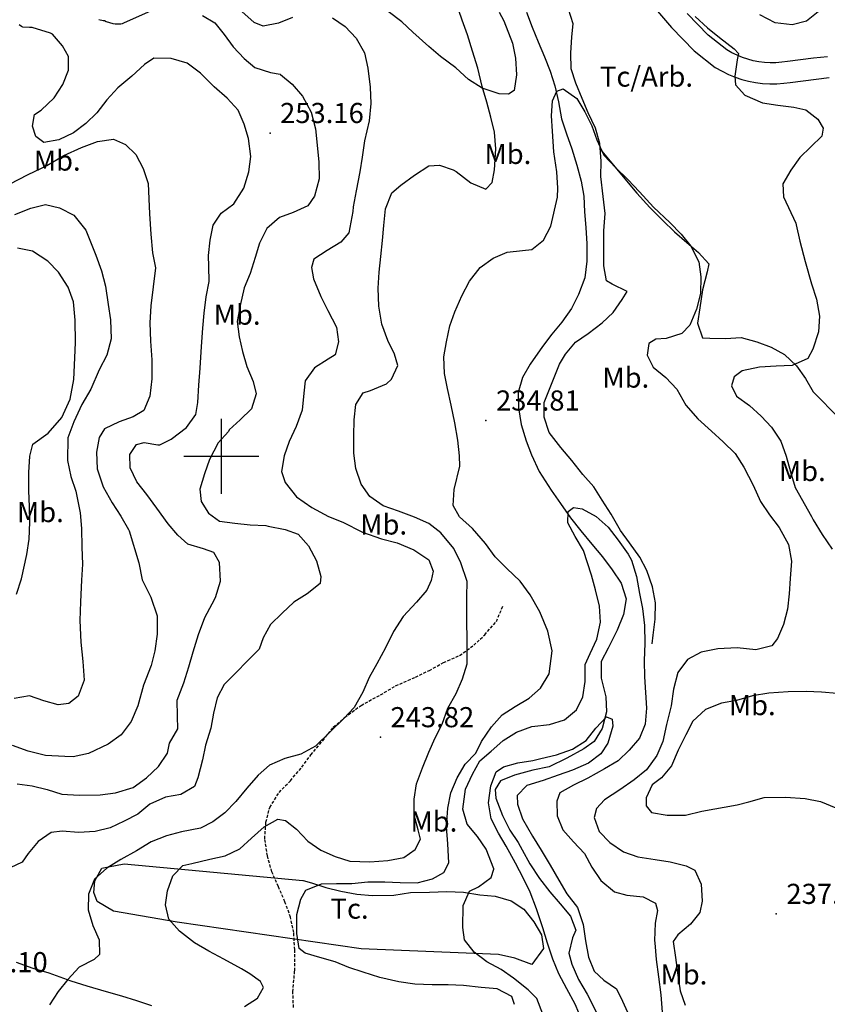
# Model space of a CAD drawing. Extents: x 712930 to 716566, y 4257485 to 4260015.
# Drawn here: x 714433 to 714702, y 4257817 to 4258145 of the extents above; entities that cross this region are included whole.
import ezdxf

# ---------------------------------------------------------------- set-up
doc = ezdxf.new("R2010")
doc.units = 0
doc.header["$LTSCALE"] = 8
doc.linetypes.add('RAYITAS2', pattern=[0.1875, 0.125, -0.0625])
for name, color, linetype in [('020123', 2, 'CONTINUOUS'), ('020124', 4, 'CONTINUOUS'), ('020401', 7, 'CONTINUOUS'), ('030127', 5, 'CONTINUOUS'), ('040524', 3, 'CONTINUOUS'), ('060142', 7, 'RAYITAS2'), ('060529', 1, 'CONTINUOUS'), ('090102', 7, 'CONTINUOUS'), ('090103', 7, 'CONTINUOUS'), ('090111', 7, 'CONTINUOUS'), ('HOJAS', 7, 'CONTINUOUS')]:
    doc.layers.add(name, color=color, linetype=linetype)
doc.styles.add('ROMANS', font='romans')

msp = doc.modelspace()

# ---------------------------------------------------------------- linework, layer by layer
at = {"layer": '020123'}
for points in [[(714507.72, 4257816.71), (714512.06, 4257819.55), (714514.06, 4257823.1), (714513, 4257825.05), (714509.52, 4257827.67), (714506.7, 4257829.35), (714500.78, 4257832.49), (714495.78, 4257835.17), (714490.98, 4257837.91), (714486.06, 4257841.88), (714482.49, 4257845.85), (714481.37, 4257850.66), (714482.05, 4257855.27), (714483.82, 4257860.24), (714487.09, 4257863.66), (714490.12, 4257864.36), (714496.11, 4257865.78), (714501.3, 4257866.95), (714506.12, 4257869.25), (714509.98, 4257872.81), (714514.22, 4257876.64), (714518.81, 4257879.19), (714521.35, 4257878.69), (714524.97, 4257875.86), (714528.75, 4257871.87), (714533.15, 4257868.87), (714537.89, 4257866.66), (714542.82, 4257865.17), (714549.47, 4257864.99), (714555.46, 4257865.39), (714560.76, 4257866.38), (714564.55, 4257869.09), (714566.29, 4257872.46), (714565.56, 4257875.63), (714564.27, 4257880.5), (714564.27, 4257885.84), (714564.98, 4257890.86), (714566.99, 4257896.25), (714569.09, 4257901.42), (714571.24, 4257906.22), (714573.54, 4257910.8), (714575.49, 4257916.11), (714578.25, 4257920.97), (714580.33, 4257925.85), (714581.94, 4257930.92), (714581.73, 4257953.15), (714581.87, 4257958.33), (714579.83, 4257964.51), (714577.5, 4257969.28), (714573.16, 4257974.5), (714569.08, 4257977.65), (714564.35, 4257979.77), (714558.98, 4257981.68), (714553.9, 4257983.5), (714549.51, 4257986.59), (714546.61, 4257990.68), (714544.84, 4257995.95), (714544.11, 4258001.03), (714544.09, 4258006.8), (714544.19, 4258012.14), (714544.79, 4258017.22), (714547.18, 4258021.15), (714549.68, 4258021.9), (714554.96, 4258024.11), (714556.64, 4258025.64), (714558.83, 4258030.19), (714557.63, 4258033.96), (714555.42, 4258038.56), (714553.44, 4258043.95), (714552.42, 4258050.01), (714552.25, 4258055.98), (714552.54, 4258061.3), (714553.1, 4258066.58), (714553.66, 4258071.86), (714554.1, 4258076.9), (714554.71, 4258082.4), (714556.81, 4258087.71), (714559.84, 4258090.25), (714564.3, 4258093.62), (714569.11, 4258096.73), (714572.7, 4258096.96), (714577.23, 4258095.4), (714578.28, 4258094.87), (714583.1, 4258091.11), (714588.09, 4258089.01), (714590.2, 4258091.15), (714591.01, 4258095.35), (714591.39, 4258102.35), (714591.04, 4258107.94), (714589.82, 4258112.9), (714588.4, 4258117.93), (714586.91, 4258123.13), (714585.49, 4258129.3), (714583.69, 4258134.88), (714582.05, 4258140.32), (714580.28, 4258145.28), (714578.01, 4258151.7)], [(714698.82, 4258148.04), (714695, 4258144.92), (714690.17, 4258143.74), (714684.51, 4258144.41), (714679.38, 4258147.08)], [(714537.04, 4258146.03), (714541.21, 4258143.18), (714544.91, 4258139.29), (714547.64, 4258134.38), (714548.82, 4258129.24), (714549.55, 4258122.94), (714549.82, 4258117.53), (714549.23, 4258111.76), (714547.7, 4258105.02), (714546.91, 4258099.67), (714546.14, 4258094.71), (714544.86, 4258088.42), (714543.93, 4258083.04), (714543.75, 4258081.53), (714542.43, 4258074.44), (714539.74, 4258071.26), (714535.29, 4258068.55), (714530.74, 4258065.61), (714529.96, 4258062.83), (714530.72, 4258059.09), (714533.08, 4258053.25), (714535.45, 4258048.61), (714538.3, 4258043.03), (714539.02, 4258038.08), (714537.93, 4258033.74), (714535.56, 4258032.38), (714531.06, 4258029.41), (714527.95, 4258025.14), (714527.48, 4258021.03), (714526.89, 4258015.32), (714524.89, 4258009.94), (714522.55, 4258004.91), (714520.89, 4258000.13), (714520.06, 4257994.97), (714521.22, 4257991.31), (714525.02, 4257986.45), (714530.11, 4257982.94), (714535.66, 4257979.99), (714540.45, 4257978.04), (714546.99, 4257974.7), (714553.38, 4257972.55), (714558.55, 4257971.15), (714564.16, 4257968.84), (714569.11, 4257965.57), (714570.6, 4257961.73), (714569.94, 4257958.58), (714568.48, 4257955.46), (714564.98, 4257951.42), (714560.53, 4257946.69), (714557.37, 4257941.7), (714554.72, 4257936.16), (714551.81, 4257930.92), (714549.25, 4257926.3), (714547.09, 4257921.45), (714544.18, 4257916.39), (714540.78, 4257912.71), (714536.24, 4257908.22), (714531.34, 4257903.42), (714526.45, 4257900.79), (714521.1, 4257899.32), (714516.01, 4257897.17), (714512.28, 4257893.84), (714508.44, 4257889.52), (714504.82, 4257884.98), (714501.17, 4257881.31), (714497.12, 4257878.28), (714493.07, 4257876.13), (714486.66, 4257874.91), (714481.72, 4257873.55), (714476.54, 4257871.55), (714471.66, 4257868.62), (714466.49, 4257865.76), (714461.76, 4257862.85), (714457.69, 4257859.15), (714455.68, 4257854.17), (714455.59, 4257848.91), (714457.19, 4257843.76), (714459.22, 4257838.94), (714459.38, 4257834.03), (714457.57, 4257832.41), (714452.58, 4257829.85), (714448.81, 4257825.8), (714445.56, 4257821.77), (714442.7, 4257817.33)], [(714657.89, 4258146.48), (714662, 4258142.71), (714665.96, 4258139.43), (714670.89, 4258135.65), (714672.34, 4258134.18), (714671.87, 4258132.07), (714671.11, 4258126.61), (714671.28, 4258123.75), (714674.45, 4258120.24), (714680.26, 4258117.72), (714685.41, 4258116.97), (714690.77, 4258116.28), (714694.8, 4258115.34), (714698.72, 4258112.23), (714700.49, 4258109.31), (714700.12, 4258106.61), (714696.46, 4258103.05), (714692.77, 4258099.48), (714689.76, 4258095.34), (714687.12, 4258090.76), (714687.29, 4258086.44), (714691.42, 4258077.64), (714691.58, 4258077.12), (714692.76, 4258071.62), (714694.54, 4258064.85), (714696.67, 4258057.49), (714698.33, 4258052.28), (714699.26, 4258046.72), (714698.97, 4258041.44), (714697.06, 4258035.71), (714695.46, 4258032.61), (714690.25, 4258030.21), (714684.89, 4258030.02), (714679.3, 4258029.64), (714673.56, 4258028.45), (714670.83, 4258026.44), (714669.98, 4258023.52), (714671.61, 4258020.04), (714675.98, 4258016.91), (714679.89, 4258013.37), (714683.29, 4258009.66), (714686.42, 4258005), (714688.23, 4258000.09), (714689.61, 4257994.84), (714691.15, 4257989.61), (714696.66, 4257979.9), (714697.23, 4257978.8), (714700.2, 4257973.97), (714703.53, 4257969.11)], [(714431.98, 4257890.9), (714436.92, 4257890.27), (714441.93, 4257888.98), (714446.85, 4257887.52), (714452.61, 4257887.15), (714459.57, 4257887.3), (714464.71, 4257887.96), (714470.55, 4257889.69), (714475.07, 4257892.92), (714479.05, 4257896.72), (714482.08, 4257901.12), (714482.72, 4257904.46), (714485.43, 4257909.28), (714485.32, 4257913.5), (714485.29, 4257918.75), (714487.42, 4257924.56), (714489.1, 4257929.87), (714490.54, 4257934.9), (714492.41, 4257940.63), (714494.44, 4257946.28), (714496.92, 4257950.87), (714498.07, 4257953.01), (714499.66, 4257958.37), (714499.35, 4257964.68), (714497.43, 4257967.92), (714494.07, 4257969.23), (714488.85, 4257970.75), (714485.48, 4257973.71), (714482.22, 4257977.53), (714478.44, 4257982.77), (714475.19, 4257987.27), (714471.79, 4257991.48), (714469.57, 4257996.14), (714469.49, 4258000.62), (714471.65, 4258003.93), (714474.22, 4258004.57), (714478.85, 4258003.82), (714479.42, 4258003.84), (714483.2, 4258005.73), (714488.33, 4258009.64), (714491.45, 4258013.9), (714492.12, 4258017.86), (714492.42, 4258023.68), (714492.95, 4258029.4), (714493.31, 4258036.55), (714493.83, 4258042.64), (714494.28, 4258047.7), (714494.96, 4258053.12), (714495.86, 4258058.2), (714495.83, 4258063.26), (714495.64, 4258066.92), (714496.21, 4258072.01), (714497.24, 4258076.93), (714499.89, 4258080.99), (714504.17, 4258084.04), (714507.44, 4258089.3), (714509.13, 4258094.77), (714509.77, 4258099.8), (714509, 4258105.8), (714507.57, 4258110.61), (714505.6, 4258115.27), (714501.89, 4258119.24), (714497.57, 4258123.08), (714493.04, 4258127.59), (714488.63, 4258130.9), (714483.21, 4258132.53), (714477.47, 4258132.58), (714474.32, 4258130.49), (714470.17, 4258126.55), (714465.44, 4258122.67), (714461.82, 4258118.72), (714458.44, 4258114.42), (714454.8, 4258110.88), (714450.65, 4258107.72), (714445.8, 4258105.39), (714440.85, 4258104.52), (714438.2, 4258106.47), (714437.04, 4258109.95), (714437.74, 4258113.88), (714439.88, 4258115.27), (714444.22, 4258119.36), (714447.1, 4258123.86), (714449.02, 4258128.57), (714449.02, 4258133.13), (714447.08, 4258136.69), (714443.67, 4258140.61), (714443.02, 4258140.93), (714436.98, 4258142.85), (714436.05, 4258142.77), (714433.87, 4258142.95), (714433.32, 4258143.18), (714432.62, 4258143.75)], [(714597.61, 4257817.4), (714596.77, 4257820.1), (714591.88, 4257822.63), (714586.52, 4257823.12), (714580.65, 4257823.8), (714575.57, 4257823.96), (714570.21, 4257823.99), (714564.5, 4257824.21), (714559.14, 4257824.93), (714552.8, 4257826.45), (714547.26, 4257828.14), (714542.5, 4257829.74), (714537.87, 4257831.68), (714532.83, 4257833.09), (714527.94, 4257834.49), (714525.92, 4257836.06), (714525.13, 4257841.12), (714525.08, 4257847.43), (714526.51, 4257852.5), (714528.1, 4257855.51), (714533.31, 4257857.61), (714538.36, 4257857.69), (714543.44, 4257857.76), (714548.75, 4257858.22), (714554.5, 4257858.26), (714559.61, 4257858.01), (714565.19, 4257857.97), (714570.34, 4257859.23), (714574.16, 4257861.34), (714575.83, 4257864.63), (714575.49, 4257870.92), (714575.01, 4257876.59), (714575.45, 4257882.81), (714576.48, 4257887.89), (714578.55, 4257892.96), (714581.21, 4257897.47), (714584.82, 4257901.14), (714586.67, 4257905.02), (714590.03, 4257909.92), (714593.52, 4257913.94), (714597.9, 4257916.65), (714602.53, 4257919.39), (714606.36, 4257922.78), (714609.2, 4257927.59), (714610.24, 4257935.22), (714608.73, 4257941.79), (714606.16, 4257948.21), (714602.85, 4257953.81), (714599.53, 4257958.4), (714595.1, 4257962.66), (714591.23, 4257966.48), (714587.97, 4257970.91), (714583.69, 4257975.96), (714579.3, 4257979.85), (714577.2, 4257983.65), (714577.58, 4257988.91), (714579.44, 4257996.71), (714579.3, 4258000.13), (714578.82, 4258005.37), (714577.79, 4258011.19), (714576.58, 4258017.03), (714575.37, 4258022.54), (714574.31, 4258027.62), (714574.08, 4258033.11), (714574.97, 4258038.12), (714576.13, 4258043.42), (714577.79, 4258048.14), (714580.09, 4258053.43), (714582.69, 4258058.37), (714586.25, 4258062.86), (714590.59, 4258065.93), (714595.21, 4258067.96), (714600.33, 4258068.51), (714603.48, 4258068.88), (714607.28, 4258072.02), (714609.72, 4258076.68), (714611.96, 4258086.25), (714612.07, 4258089.26), (714611.76, 4258094.75), (714610.79, 4258101.38), (714610.28, 4258108.27), (714610.05, 4258113.38), (714610.36, 4258118.4), (714611.76, 4258121.58), (714613.87, 4258122.4), (714618.49, 4258119.17), (714621.05, 4258114.68), (714623.44, 4258110.03), (714625.11, 4258105.44), (714627.42, 4258100.27), (714631.38, 4258096.09), (714635.4, 4258092.17), (714639.28, 4258088.04), (714644.04, 4258082.92), (714649.38, 4258077.82), (714653.17, 4258073.99), (714656.42, 4258069.99), (714659.07, 4258064.77), (714659.74, 4258059.73), (714659.68, 4258054.21), (714658.37, 4258049.04), (714656.04, 4258043.65), (714653.42, 4258040.91), (714648.18, 4258039.19), (714644.72, 4258039.03), (714642.46, 4258037.58), (714641.86, 4258033.7), (714643.89, 4258029.66), (714648.14, 4258026.23), (714651.73, 4258022.3), (714654.8, 4258017), (714658.8, 4258012.53), (714663.29, 4258008.34), (714667.18, 4258004.79), (714671.21, 4258000.91), (714674.04, 4257996.33), (714677.15, 4257990.38), (714679.67, 4257984.95), (714682.66, 4257980.54), (714685.82, 4257976.26), (714688.97, 4257970.58), (714689.96, 4257965.03), (714689.54, 4257959.34), (714689.19, 4257954.21), (714688.61, 4257949.07), (714687.33, 4257944), (714685.3, 4257939.37), (714683.42, 4257936.9), (714678.05, 4257935.5), (714671.88, 4257936.22), (714665.39, 4257935.92), (714659.82, 4257934.74), (714655.32, 4257932.32), (714652.11, 4257928.01), (714650.62, 4257922.39), (714649.92, 4257916.89), (714648.37, 4257910.66), (714647.13, 4257905), (714645.05, 4257900.39), (714641.6, 4257895.58), (714637.59, 4257892.29), (714632.75, 4257888.86), (714627.7, 4257885.61), (714624.95, 4257882.72), (714624.16, 4257879.68), (714625.93, 4257875.06), (714629.48, 4257871.42), (714633.98, 4257868.28), (714638.72, 4257866.63), (714644.53, 4257865.72), (714649.53, 4257864.97), (714654.92, 4257863.57), (714657.79, 4257862.16), (714659.88, 4257857.55), (714660.24, 4257851.89), (714659.47, 4257848.04), (714656.32, 4257844.14), (714652.06, 4257840.64), (714650.56, 4257838.43), (714651.3, 4257833.13), (714652.07, 4257827.24), (714652.92, 4257821.94), (714654.5, 4257817.19)], [(714429.57, 4258090.72), (714435.36, 4258093.72), (714440.25, 4258096.11), (714441.81, 4258096.86), (714447.47, 4258100.22), (714453.32, 4258102.89), (714458.65, 4258104.83), (714464.06, 4258105.61), (714468.05, 4258103.89), (714471.46, 4258100.55), (714473.91, 4258095.87), (714475.54, 4258090.89), (714475.82, 4258085.77), (714476.02, 4258080.73), (714476.45, 4258073.97), (714477.05, 4258067.77), (714478, 4258062.81), (714476.45, 4258050.1), (714476.12, 4258044.48), (714476.36, 4258038.34), (714476.76, 4258032.13), (714476.85, 4258025.82), (714476.12, 4258020.05), (714474.11, 4258015.25), (714470.62, 4258013.19), (714465.87, 4258011.52), (714460.99, 4258009.15), (714459.22, 4258006.27), (714458.34, 4258001.41), (714458.63, 4257995.77), (714460.64, 4257989.81), (714463.63, 4257984.51), (714466.44, 4257980.05), (714469.04, 4257975.65), (714469.26, 4257975.22), (714472.45, 4257964.52), (714473.54, 4257958.89), (714476.48, 4257953.05), (714478.53, 4257946.81), (714478.63, 4257940.71), (714477.83, 4257935.17), (714476.58, 4257930.32), (714474.06, 4257923.73), (714472.18, 4257916.94), (714469.94, 4257911.71), (714466.6, 4257907.23), (714462.21, 4257904.16), (714455.67, 4257901.06), (714450.64, 4257899.93), (714447.81, 4257900.02), (714441.35, 4257900.33), (714435.63, 4257901.75), (714430.39, 4257903.67)], [(714431.16, 4258080.54), (714436.45, 4258082.69), (714441.33, 4258083.85), (714446.03, 4258082.8), (714450.84, 4258080.27), (714454.86, 4258075.34), (714458.2, 4258066.95), (714460.03, 4258061.78), (714461.41, 4258056.69), (714462.22, 4258050.51), (714462.99, 4258045.41), (714463.27, 4258039.17), (714461.82, 4258033.69), (714459.22, 4258028.74), (714456.49, 4258022.35), (714453.5, 4258017.22), (714450.82, 4258011.45), (714448.76, 4258006.11), (714448.74, 4257998.61), (714449.84, 4257993.31), (714451.49, 4257988.35), (714452.89, 4257981.12), (714453.37, 4257976), (714453.52, 4257969.73), (714453.67, 4257964.05), (714453.4, 4257958.7), (714453.05, 4257951.58), (714452.78, 4257945.34), (714453.14, 4257938.04), (714453.85, 4257931.64), (714454.22, 4257925.39), (714452.25, 4257920.09), (714449.17, 4257917.68), (714445.54, 4257917.22), (714440.86, 4257918.57), (714436.01, 4257920.21), (714430.91, 4257919.34)], [(714431.71, 4257954.12), (714433.36, 4257959.22), (714435.19, 4257967.27), (714435.94, 4257972.42), (714436.12, 4257978.08), (714436.08, 4257983.15), (714435.85, 4257988.58), (714435.84, 4257994.58), (714436.2, 4258000.08), (714437.19, 4258004.04), (714442.3, 4258007.75), (714446.8, 4258012.88), (714449.57, 4258019.03), (714450.77, 4258025.59), (714451.16, 4258032.81), (714451.35, 4258037.89), (714451.25, 4258045.39), (714450.68, 4258051.42), (714448.94, 4258056.36), (714445.74, 4258061.37), (714442.11, 4258064.94), (714437.05, 4258068.3), (714432.01, 4258069.27)], [(714607.11, 4257814.16), (714605.13, 4257819.42), (714602.2, 4257822.35), (714597.31, 4257826.14), (714593.2, 4257829.05), (714588.46, 4257831.6), (714584.25, 4257834.85), (714580.96, 4257838.93), (714580.41, 4257843.02), (714580.59, 4257850.38), (714582.65, 4257855.2), (714585.64, 4257856.6), (714589.93, 4257859.69), (714590.83, 4257862.54), (714590.79, 4257862.57), (714588.25, 4257869.18), (714585.29, 4257873.32), (714581.94, 4257877.44), (714580.43, 4257882.49), (714581.34, 4257889.15), (714583.64, 4257894.15), (714586.16, 4257898.6), (714589.92, 4257901.8), (714593.77, 4257905.27), (714593.86, 4257905.31), (714598.32, 4257908.14), (714603.39, 4257910.03), (714609.37, 4257910.7), (714614.3, 4257912.25), (714618.36, 4257915.56), (714620.46, 4257919.89), (714621.21, 4257925.03), (714621.17, 4257930.7), (714622.89, 4257934.34), (714625.1, 4257939.07), (714626.28, 4257944.79), (714625.94, 4257950.04), (714624.68, 4257955.54), (714623.28, 4257960.45), (714620.63, 4257968.67), (714617.9, 4257973.27), (714615.49, 4257977.84), (714615.58, 4257981.65), (714617.38, 4257982.91), (714620.16, 4257982.48), (714624.92, 4257979.94), (714628.84, 4257976.39), (714632.19, 4257972.04), (714635.51, 4257967.36), (714636.68, 4257965.43), (714638.29, 4257959.92), (714639.36, 4257954.32), (714640.31, 4257949.31), (714641, 4257943.69), (714641.06, 4257937.72), (714640.84, 4257931.84), (714640.94, 4257926.58), (714641.32, 4257921.33), (714641.66, 4257916.15), (714641.24, 4257910.77), (714639.29, 4257906.13), (714635.83, 4257902.18), (714632.21, 4257898.61), (714627.65, 4257895.88), (714622.08, 4257892.79), (714617.28, 4257890.43), (714612.82, 4257887.87), (714611.74, 4257885.1), (714611.87, 4257880.24), (714613.74, 4257875.61), (714617.3, 4257871.58), (714620.96, 4257867.67), (714623.49, 4257863.19), (714626.46, 4257858.7), (714630.98, 4257854.93), (714635.14, 4257853.84), (714640.57, 4257853.33), (714644.65, 4257851.17), (714645.29, 4257848.75), (714644.49, 4257844.55), (714644.36, 4257838.72), (714644.44, 4257838), (714644.87, 4257832.44), (714645.6, 4257826.66), (714646.39, 4257820.67), (714647, 4257813.46)], [(714705.15, 4257920.98), (714699.99, 4257921.46), (714694.9, 4257921.68), (714688.86, 4257921.55), (714682.46, 4257921.09), (714677.03, 4257920.24), (714671.66, 4257918.62), (714666.65, 4257917.79), (714661.3, 4257915.66), (714657.14, 4257911.81), (714654.72, 4257907.23), (714652.16, 4257902.11), (714649.95, 4257896.89), (714646.61, 4257892.94), (714643.57, 4257890.55), (714641.53, 4257886.2), (714641.49, 4257883.57), (714643.37, 4257881.4), (714648.57, 4257880.44), (714654.61, 4257880.46), (714660.12, 4257881.77), (714671.92, 4257883.91), (714675.74, 4257884.96), (714680.88, 4257886.33), (714687.95, 4257886.5), (714694.5, 4257886.01), (714699.65, 4257885.03), (714704.77, 4257882.9)]]:
    msp.add_lwpolyline(points, dxfattribs=at)
at = {"layer": '020124'}
for points in [[(714459.13, 4258145.52), (714460.63, 4258145.09), (714461.04, 4258145.1), (714461.58, 4258144.81), (714463.79, 4258144.1), (714464.55, 4258143.98), (714466.52, 4258144.01), (714466.99, 4258144.15), (714467.46, 4258144.37), (714478.74, 4258149.36)], [(714493.7, 4258146.75), (714497.75, 4258144.39), (714500.9, 4258140.48), (714503.91, 4258136.37), (714507.57, 4258132.46), (714511.16, 4258129.48), (714516.32, 4258127.8), (714519.55, 4258127.31), (714519.64, 4258127.19), (714523.59, 4258123.97), (714527, 4258119.91), (714529.87, 4258114.63), (714531.33, 4258109.09), (714531.9, 4258103.58), (714532.43, 4258097.97), (714532.54, 4258092.45), (714531.05, 4258086.64), (714528.78, 4258083.44), (714523.96, 4258081.15), (714519.33, 4258079.57), (714515.13, 4258075.92), (714512.67, 4258070.99), (714511.22, 4258066.2), (714509.55, 4258060.93), (714507.61, 4258056.13), (714506.28, 4258050.24), (714505.21, 4258044.89), (714505.94, 4258039.82), (714506.99, 4258034.9), (714508.5, 4258029.95), (714510.62, 4258024.94), (714511.61, 4258020.84), (714509.99, 4258015.84), (714506.29, 4258012.12), (714502.63, 4258008.82), (714502.35, 4258008.29), (714498.92, 4258004.43), (714496.06, 4257998.95), (714494.4, 4257994.17), (714492.83, 4257989.07), (714493.29, 4257984.98), (714495.73, 4257981.02), (714499.33, 4257978.41), (714504.48, 4257977.77), (714509.55, 4257977.15), (714514.75, 4257976.98), (714515.54, 4257976.76), (714521.19, 4257975.67), (714525.55, 4257974.07), (714529.02, 4257970.16), (714531.7, 4257965.22), (714533.12, 4257959.95), (714532.93, 4257957.64), (714528.62, 4257954.21), (714524.1, 4257951.39), (714520.24, 4257947.8), (714516.4, 4257943.95), (714513.89, 4257939.56), (714512.58, 4257935.72), (714500.9, 4257924.03), (714498.6, 4257919.53), (714497.38, 4257914.42), (714496.49, 4257909.41), (714494.73, 4257903.79), (714493.7, 4257898.87), (714492.17, 4257892.96), (714491.06, 4257890), (714486.52, 4257887.41), (714481.37, 4257886.47), (714476.1, 4257884.1), (714472.09, 4257880.82), (714467.56, 4257878.49), (714462.89, 4257876.29), (714457.89, 4257874.99), (714452.32, 4257874.66), (714446.93, 4257875.17), (714443.26, 4257874.74), (714438.91, 4257871.71), (714435.65, 4257867.73), (714433.56, 4257864.82), (714429.62, 4257862.91)], [(714621.54, 4257808.89), (714617.89, 4257817.57), (714615.15, 4257822.61), (714612.42, 4257827.61), (714610.46, 4257832.52), (714608.65, 4257837.82), (714607.08, 4257842.97), (714605.02, 4257849.29), (714602.91, 4257854.85), (714600.68, 4257859.35), (714598.03, 4257864.45), (714594.94, 4257870.12), (714592.34, 4257874.52), (714589.9, 4257879.23), (714588.99, 4257884.55), (714589.74, 4257890.24), (714591.52, 4257894.93), (714593.95, 4257896.54), (714598.83, 4257897.86), (714603.81, 4257898.73), (714606.41, 4257899.3), (714611.62, 4257900.52), (714616.97, 4257902.5), (714621.54, 4257905.37), (714624.8, 4257909.43), (714628.34, 4257913.22), (714630.21, 4257912.43), (714630.38, 4257910.07), (714628.74, 4257904.46), (714626.44, 4257900.9), (714622.28, 4257897.76), (714617.01, 4257895.5), (714612.22, 4257893.79), (714607.22, 4257892.04), (714601.76, 4257890.39), (714598.51, 4257886.98), (714598.61, 4257884.11), (714600.32, 4257879.21), (714603.66, 4257873.5), (714606.57, 4257868.85), (714609.5, 4257863.81), (714612.44, 4257858.78), (714615.16, 4257854.26), (714618.67, 4257849.74), (714620.53, 4257844.09), (714621.3, 4257838.57), (714622.32, 4257833.16), (714624.23, 4257828.52), (714627.47, 4257825.53), (714631.63, 4257822.6), (714633.71, 4257818.58), (714635.33, 4257814.89)]]:
    msp.add_lwpolyline(points, dxfattribs=at)
at = {"layer": '020401'}
for p in [(714516.19, 4258107.63), (714588.15, 4258011.88), (714552.98, 4257906.41), (714684.92, 4257847.57)]:
    msp.add_point(p, dxfattribs=at)
at = {"layer": '030127'}
msp.add_lwpolyline([(714601.62, 4258147.89), (714603.56, 4258142.94), (714605.59, 4258138.07), (714607.66, 4258133.01), (714609.6, 4258128.26), (714611.16, 4258123.38), (714612.33, 4258118.1), (714613.36, 4258112.37), (714615.04, 4258107.35), (714616.74, 4258102.44), (714618.42, 4258096.99), (714619.87, 4258091.68), (714620.79, 4258086.63), (714621.01, 4258081.38), (714621.49, 4258076.21), (714621.73, 4258070.77), (714621.79, 4258064.93), (714621.08, 4258059.48), (714619.04, 4258053.9), (714616.61, 4258049.26), (714613.42, 4258044.68), (714610.16, 4258040.62), (714606.96, 4258036.52), (714602.94, 4258030.7), (714600.34, 4258026.21), (714598.87, 4258021.19), (714598.96, 4258016.13), (714599.94, 4258010.57), (714601.53, 4258005.17), (714603.38, 4258000.48), (714605.93, 4257994.98), (714609.87, 4257988.68), (714612.96, 4257984.24), (714616.38, 4257979.52), (714619.78, 4257975.16), (714623.4, 4257970.77), (714626.97, 4257966.55), (714630.16, 4257962.17), (714633.23, 4257957.69), (714634.88, 4257952.48), (714634.02, 4257947.32), (714631.87, 4257942.07), (714628.91, 4257936.09), (714626.55, 4257931.64), (714626.52, 4257926.14), (714628.08, 4257919.89), (714628.35, 4257914.87), (714626.88, 4257909.3), (714624.21, 4257904.98), (714620.73, 4257902.54), (714615.14, 4257899.51), (714609.22, 4257896.53), (714603.73, 4257895.45), (714597.71, 4257893.77), (714592.95, 4257891.87), (714591.23, 4257889.05), (714591.45, 4257886.17), (714593.63, 4257880.4), (714596.1, 4257875.51), (714598.92, 4257871.35), (714600.26, 4257868.94), (714602.79, 4257864.24), (714605.96, 4257859.38), (714609.42, 4257854.89), (714612.89, 4257850.95), (714616.34, 4257846.86), (714618.1, 4257842.15), (714617.04, 4257839.61), (714615.77, 4257834.49), (714616.79, 4257830.86), (714618.98, 4257825.75), (714621.86, 4257820.91), (714625.01, 4257814.8)], dxfattribs=at)
at = {"layer": '040524'}
for points in [[(714523.63, 4258146.15), (714519.01, 4258144.23), (714513.93, 4258143.21), (714510.9, 4258144.43), (714506.78, 4258148.14)], [(714592.59, 4258147.95), (714594.1, 4258145), (714596.96, 4258137.59), (714597.97, 4258132.59), (714598.33, 4258127.06), (714597.59, 4258121.78), (714595.65, 4258120.64), (714592.51, 4258120.73), (714586.85, 4258122.6), (714582.32, 4258125.49), (714578.08, 4258129.4), (714573.02, 4258133.18), (714569.11, 4258136.46), (714563.75, 4258141.23), (714560.07, 4258144.7), (714555.6, 4258148.13)], [(714643.5, 4257937.58), (714643.84, 4257940.45), (714644.59, 4257945.76), (714644.66, 4257951.24), (714643.65, 4257956.55), (714641.82, 4257961.99), (714639.46, 4257966.45), (714636, 4257971.19), (714633.04, 4257975.33), (714629.83, 4257980.71), (714626.85, 4257985.43), (714624.06, 4257989.81), (714620.43, 4257993.99), (714616.72, 4257998.55), (714613.14, 4258002.94), (714609.23, 4258007.96), (714607.52, 4258013.01), (714607.52, 4258017.97), (714612.71, 4258030.63), (714614.69, 4258034), (714617.94, 4258038), (714622.27, 4258040.86), (714626.84, 4258044.49), (714630.54, 4258047.87), (714633.54, 4258052.27), (714635.23, 4258054.87), (714630.19, 4258057.28), (714628.28, 4258058.46), (714627.39, 4258063.41), (714627.43, 4258069.01), (714627.48, 4258075.11), (714627.83, 4258080.9), (714627.22, 4258086.5), (714626.48, 4258093.13), (714626.5, 4258098.26), (714626.1, 4258104.14), (714624.61, 4258109.33), (714622.25, 4258114.43), (714620.16, 4258119.15), (714618.11, 4258124.3), (714616.58, 4258129.09), (714616.43, 4258134.27), (714616.82, 4258139.69), (714617.23, 4258144.04), (714615.64, 4258148.87)], [(714626.22, 4258102.34), (714634.97, 4258091.7), (714638.46, 4258087.68), (714642.82, 4258082.89), (714647.11, 4258078.48), (714651, 4258074.77), (714655.08, 4258071.24), (714658.93, 4258067.91), (714662.42, 4258064.11), (714661.85, 4258061.47), (714660.37, 4258055.45), (714659.38, 4258049.41), (714658.69, 4258044.32), (714660.3, 4258039.42), (714662.72, 4258039.34), (714667.95, 4258039.28), (714673.22, 4258039.61), (714678.43, 4258038.08), (714683.21, 4258036.3), (714687.59, 4258033.86), (714691.66, 4258030.15), (714694.68, 4258025.87), (714697.15, 4258021.46), (714705.99, 4258012.56)], [(714603.39, 4257830.74), (714597.83, 4257832.87), (714592.38, 4257834.04), (714546.54, 4257836.01), (714485.29, 4257844.89), (714464.08, 4257848.46), (714458.57, 4257851.7), (714457.45, 4257854.76), (714457.85, 4257858.61), (714460.13, 4257862.78), (714462.37, 4257863.31), (714467.55, 4257864.23), (714527.18, 4257858.67), (714527.2, 4257858.71), (714530.03, 4257857.98), (714534.79, 4257856.43), (714539.83, 4257855.15), (714545.12, 4257854.15), (714550.38, 4257853.69), (714557.5, 4257853.83), (714562.99, 4257854.69), (714569.32, 4257854.79), (714575.08, 4257855.04), (714580.62, 4257854.83), (714586.1, 4257853.97), (714591.22, 4257853.55), (714596.57, 4257851.97), (714600.8, 4257849.18), (714604.12, 4257844.9), (714606.69, 4257840.57), (714607.29, 4257836.07), (714603.39, 4257830.74)], [(714476.86, 4257816.93), (714471.76, 4257818.67), (714466.81, 4257820.16), (714461.66, 4257821.6), (714455.27, 4257823.51), (714449.87, 4257825.2), (714442.58, 4257827.83), (714437.26, 4257829.45), (714431.73, 4257831.36)]]:
    msp.add_lwpolyline(points, dxfattribs=at)
at = {"layer": '060142'}
msp.add_lwpolyline([(714524.01, 4257816.4), (714523.82, 4257821.6), (714524.41, 4257828.65), (714524.43, 4257835.64), (714524.09, 4257841.38), (714523.04, 4257846.46), (714521.17, 4257851.64), (714518.99, 4257856.64), (714516.81, 4257861.64), (714515.3, 4257866.94), (714514.45, 4257872.65), (714514.83, 4257878.13), (714516.11, 4257883.07), (714519.2, 4257888.03), (714522.97, 4257891.96), (714526.77, 4257896.43), (714529.77, 4257900.56), (714533.75, 4257905.22), (714537.29, 4257909.74), (714541.06, 4257913.05), (714546.54, 4257917.04), (714552.99, 4257920.54), (714558.05, 4257923.55), (714564.64, 4257926.45), (714569.29, 4257928.66), (714574, 4257931.31), (714579.38, 4257933.64), (714584.09, 4257937.05), (714587.73, 4257940.52), (714591.64, 4257944.98), (714593.78, 4257950.15)], dxfattribs=at)
at = {"layer": '060529'}
for points in [[(714610.39, 4258189.07), (714649.99, 4258142.8), (714657.5, 4258135.01), (714664.56, 4258129.52), (714666.83, 4258128.21), (714668.96, 4258127.17), (714671.17, 4258126.27), (714673.42, 4258125.52), (714675.7, 4258124.92), (714678.01, 4258124.48), (714680.36, 4258124.18), (714682.74, 4258124.04), (714685.1, 4258124.07), (714687.46, 4258124.24), (714689.51, 4258124.53), (714698.17, 4258125.58), (714702.54, 4258126.11)], [(714701.96, 4258133.09), (714697.34, 4258132.54), (714688.6, 4258131.48), (714686.71, 4258131.21), (714684.81, 4258131.07), (714682.91, 4258131.05), (714681.01, 4258131.16), (714679.12, 4258131.4), (714677.25, 4258131.76), (714675.41, 4258132.24), (714673.6, 4258132.84), (714671.84, 4258133.56), (714670.13, 4258134.4), (714668.48, 4258135.35), (714662.2, 4258140.23), (714655.18, 4258147.51)]]:
    msp.add_lwpolyline(points, dxfattribs=at)
at = {"layer": 'HOJAS'}
for points in [[(714500, 4257987.5), (714500, 4258012.5)], [(714487.5, 4258000), (714512.5, 4258000)]]:
    msp.add_lwpolyline(points, dxfattribs=at)
msp.add_point((714500, 4258000), dxfattribs=at)

# ---------------------------------------------------------------- texts
at = {"layer": '020401', "style": 'ROMANS'}
for s, p in [('253.16', (714519.54, 4258110.98)), ('234.81', (714591.5, 4258015.23)), ('243.82', (714556.33, 4257909.76)), ('237.10', (714688.27, 4257850.92)), ('247.10', (714414.19, 4257828.17))]:
    msp.add_text(s, height=6.7, dxfattribs=at).set_placement(p)
at = {"layer": '090102', "style": 'ROMANS'}
msp.add_text('Tc.', height=6.7, dxfattribs=at).set_placement((714536.37, 4257845.99))
at = {"layer": '090103', "style": 'ROMANS'}
msp.add_text('Tc/Arb.', height=6.7, dxfattribs=at).set_placement((714626.14, 4258123.1))
at = {"layer": '090111', "style": 'ROMANS'}
for p in [(714587.65, 4258097.34), (714437.46, 4258095.14), (714497.43, 4258043.81), (714626.95, 4258022.86), (714685.77, 4257991.75), (714431.86, 4257978.06), (714546.25, 4257973.94), (714669.09, 4257913.78), (714562.99, 4257875.02), (714646.31, 4257824.1)]:
    msp.add_text('Mb.', height=6.7, dxfattribs=at).set_placement(p)

doc.saveas('drawing.dxf')
